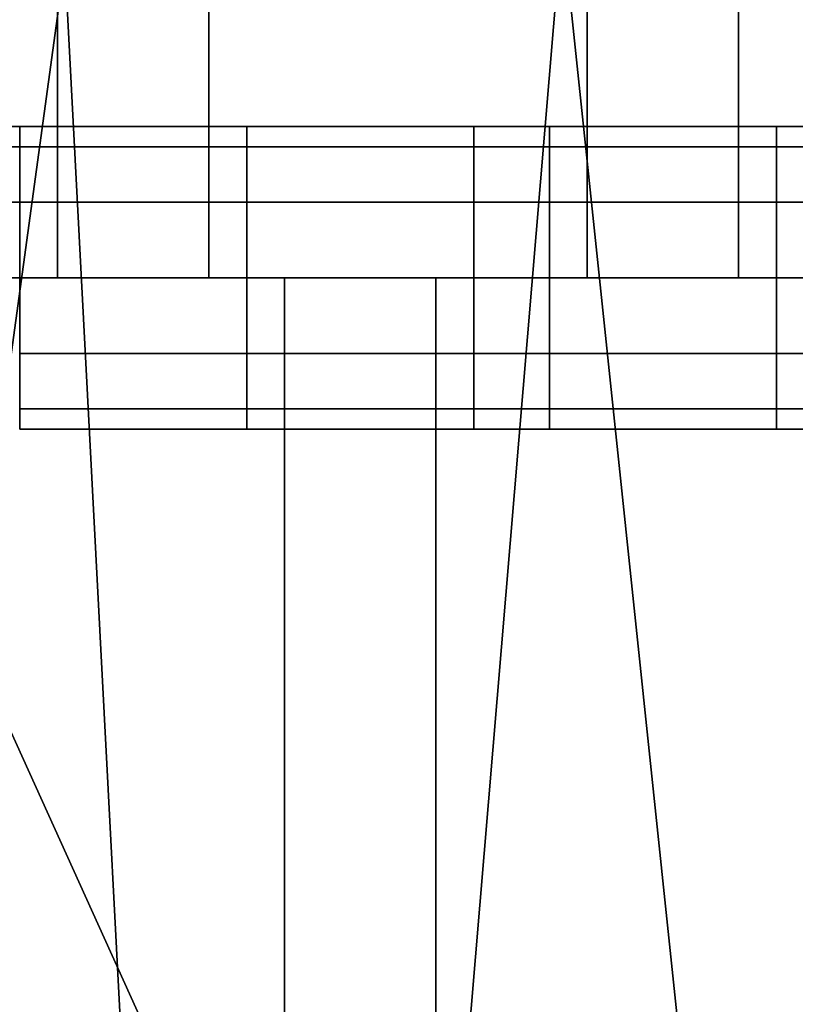
# Model space of a CAD drawing. Units: millimetres. Extents: x -25 to 450, y -251 to 285.
# Drawn here: x 216 to 221, y -70 to -63 of the extents above; entities that cross this region are included whole.
import ezdxf

# ---------------------------------------------------------------- set-up
doc = ezdxf.new("R2010")
doc.units = ezdxf.units.MM
doc.header["$LTSCALE"] = 2.07
for name, color, linetype in [('EN-FALLRAUM', 14, 'Continuous'), ('FALLSCHUTZPLATTEN', 14, 'Continuous'), ('SPRUNGMATTE', 104, 'Continuous'), ('TRAMPOLINRAHMEN', 253, 'Continuous')]:
    doc.layers.add(name, color=color, linetype=linetype)

msp = doc.modelspace()

# ---------------------------------------------------------------- linework, layer by layer
at = {"layer": 'EN-FALLRAUM', "linetype": 'Continuous'}
msp.add_circle((212.5, 0), 212.5, dxfattribs=at)
at = {"layer": 'SPRUNGMATTE', "color": 96, "linetype": 'Continuous'}
for points in [[(215.7526, -65, 34.1275), (215.7526, -55, 34.1275), (216.7526, -55, 34.1275), (216.7526, -65, 34.1275)], [(215.7526, -55, 32.1275), (215.7526, -65, 32.1275), (216.7526, -65, 32.1275), (216.7526, -55, 32.1275)], [(215.7526, -55, 32.1275), (215.7526, -55, 34.1275), (215.7526, -65, 34.1275), (215.7526, -65, 32.1275)], [(216.7526, -65, 32.1275), (216.7526, -65, 34.1275), (216.7526, -55, 34.1275), (216.7526, -55, 32.1275)], [(219.2526, -65, 34.1275), (219.2526, -55, 34.1275), (220.2526, -55, 34.1275), (220.2526, -65, 34.1275)], [(219.2526, -55, 32.1275), (219.2526, -65, 32.1275), (220.2526, -65, 32.1275), (220.2526, -55, 32.1275)], [(219.2526, -55, 32.1275), (219.2526, -55, 34.1275), (219.2526, -65, 34.1275), (219.2526, -65, 32.1275)], [(220.2526, -65, 32.1275), (220.2526, -65, 34.1275), (220.2526, -55, 34.1275), (220.2526, -55, 32.1275)], [(215.0026, -64.134, 33.6275), (215.0026, -64, 33.1275), (215.5026, -64, 33.1275), (215.5026, -64.134, 33.6275)], [(215.0026, -64, 33.1275), (215.0026, -64.134, 32.6275), (215.5026, -64.134, 32.6275), (215.5026, -64, 33.1275)], [(215.5026, -64.134, 33.6275), (215.5026, -64, 33.1275), (217.0026, -64, 33.1275), (217.0026, -64.134, 33.6275)], [(215.5026, -64, 33.1275), (215.5026, -64.134, 32.6275), (217.0026, -64.134, 32.6275), (217.0026, -64, 33.1275)], [(217.0026, -64.134, 33.6275), (217.0026, -64, 33.1275), (218.5026, -64, 33.1275), (218.5026, -64.134, 33.6275)], [(217.0026, -64, 33.1275), (217.0026, -64.134, 32.6275), (218.5026, -64.134, 32.6275), (218.5026, -64, 33.1275)], [(218.5026, -64.134, 33.6275), (218.5026, -64, 33.1275), (219.0026, -64, 33.1275), (219.0026, -64.134, 33.6275)], [(218.5026, -64, 33.1275), (218.5026, -64.134, 32.6275), (219.0026, -64.134, 32.6275), (219.0026, -64, 33.1275)], [(219.0026, -64.134, 33.6275), (219.0026, -64, 33.1275), (220.5026, -64, 33.1275), (220.5026, -64.134, 33.6275)], [(219.0026, -64, 33.1275), (219.0026, -64.134, 32.6275), (220.5026, -64.134, 32.6275), (220.5026, -64, 33.1275)], [(220.5026, -64.134, 33.6275), (220.5026, -64, 33.1275), (222.0026, -64, 33.1275), (222.0026, -64.134, 33.6275)], [(220.5026, -64, 33.1275), (220.5026, -64.134, 32.6275), (222.0026, -64.134, 32.6275), (222.0026, -64, 33.1275)], [(215.0026, -64.134, 32.6275), (215.0026, -64.5, 32.2615), (215.5026, -64.5, 32.2615), (215.5026, -64.134, 32.6275)], [(215.0026, -64.5, 33.9935), (215.0026, -64.134, 33.6275), (215.5026, -64.134, 33.6275), (215.5026, -64.5, 33.9935)], [(215.5026, -64.134, 32.6275), (215.5026, -64.5, 32.2615), (217.0026, -64.5, 32.2615), (217.0026, -64.134, 32.6275)], [(215.5026, -64.5, 33.9935), (215.5026, -64.134, 33.6275), (217.0026, -64.134, 33.6275), (217.0026, -64.5, 33.9935)], [(217.0026, -64.134, 32.6275), (217.0026, -64.5, 32.2615), (218.5026, -64.5, 32.2615), (218.5026, -64.134, 32.6275)], [(217.0026, -64.5, 33.9935), (217.0026, -64.134, 33.6275), (218.5026, -64.134, 33.6275), (218.5026, -64.5, 33.9935)], [(218.5026, -64.134, 32.6275), (218.5026, -64.5, 32.2615), (219.0026, -64.5, 32.2615), (219.0026, -64.134, 32.6275)], [(218.5026, -64.5, 33.9935), (218.5026, -64.134, 33.6275), (219.0026, -64.134, 33.6275), (219.0026, -64.5, 33.9935)], [(219.0026, -64.134, 32.6275), (219.0026, -64.5, 32.2615), (220.5026, -64.5, 32.2615), (220.5026, -64.134, 32.6275)], [(219.0026, -64.5, 33.9935), (219.0026, -64.134, 33.6275), (220.5026, -64.134, 33.6275), (220.5026, -64.5, 33.9935)], [(220.5026, -64.134, 32.6275), (220.5026, -64.5, 32.2615), (222.0026, -64.5, 32.2615), (222.0026, -64.134, 32.6275)], [(220.5026, -64.5, 33.9935), (220.5026, -64.134, 33.6275), (222.0026, -64.134, 33.6275), (222.0026, -64.5, 33.9935)], [(215.0026, -64.5, 32.2615), (215.0026, -65, 32.1275), (215.5026, -65, 32.1275), (215.5026, -64.5, 32.2615)], [(215.0026, -65, 34.1275), (215.0026, -64.5, 33.9935), (215.5026, -64.5, 33.9935), (215.5026, -65, 34.1275)], [(215.5026, -64.5, 32.2615), (215.5026, -65, 32.1275), (217.0026, -65, 32.1275), (217.0026, -64.5, 32.2615)], [(215.5026, -65, 34.1275), (215.5026, -64.5, 33.9935), (217.0026, -64.5, 33.9935), (217.0026, -65, 34.1275)], [(217.0026, -64.5, 32.2615), (217.0026, -65, 32.1275), (218.5026, -65, 32.1275), (218.5026, -64.5, 32.2615)], [(217.0026, -65, 34.1275), (217.0026, -64.5, 33.9935), (218.5026, -64.5, 33.9935), (218.5026, -65, 34.1275)], [(218.5026, -64.5, 32.2615), (218.5026, -65, 32.1275), (219.0026, -65, 32.1275), (219.0026, -64.5, 32.2615)], [(218.5026, -65, 34.1275), (218.5026, -64.5, 33.9935), (219.0026, -64.5, 33.9935), (219.0026, -65, 34.1275)], [(219.0026, -64.5, 32.2615), (219.0026, -65, 32.1275), (220.5026, -65, 32.1275), (220.5026, -64.5, 32.2615)], [(219.0026, -65, 34.1275), (219.0026, -64.5, 33.9935), (220.5026, -64.5, 33.9935), (220.5026, -65, 34.1275)], [(220.5026, -64.5, 32.2615), (220.5026, -65, 32.1275), (222.0026, -65, 32.1275), (222.0026, -64.5, 32.2615)], [(220.5026, -65, 34.1275), (220.5026, -64.5, 33.9935), (222.0026, -64.5, 33.9935), (222.0026, -65, 34.1275)], [(215.5026, -65, 32.1275), (215.5026, -65.5, 32.2615), (217.0026, -65.5, 32.2615), (217.0026, -65, 32.1275)], [(215.5026, -65.5, 33.9935), (215.5026, -65, 34.1275), (217.0026, -65, 34.1275), (217.0026, -65.5, 33.9935)], [(215.7526, -65, 32.1275), (215.7526, -65, 34.1275), (216.7526, -65, 34.1275), (216.7526, -65, 32.1275)], [(217.0026, -65, 32.1275), (217.0026, -65.5, 32.2615), (218.5026, -65.5, 32.2615), (218.5026, -65, 32.1275)], [(217.0026, -65.5, 33.9935), (217.0026, -65, 34.1275), (218.5026, -65, 34.1275), (218.5026, -65.5, 33.9935)], [(217.2526, -75, 34.1275), (217.2526, -65, 34.1275), (218.2526, -65, 34.1275), (218.2526, -75, 34.1275)], [(217.2526, -65, 34.1275), (217.2526, -65, 32.1275), (218.2526, -65, 32.1275), (218.2526, -65, 34.1275)], [(217.2526, -65, 32.1275), (217.2526, -75, 32.1275), (218.2526, -75, 32.1275), (218.2526, -65, 32.1275)], [(217.2526, -65, 32.1275), (217.2526, -65, 34.1275), (217.2526, -75, 34.1275), (217.2526, -75, 32.1275)], [(218.2526, -75, 32.1275), (218.2526, -75, 34.1275), (218.2526, -65, 34.1275), (218.2526, -65, 32.1275)], [(218.5026, -65, 32.1275), (218.5026, -65.5, 32.2615), (219.0026, -65.5, 32.2615), (219.0026, -65, 32.1275)], [(218.5026, -65.5, 33.9935), (218.5026, -65, 34.1275), (219.0026, -65, 34.1275), (219.0026, -65.5, 33.9935)], [(219.0026, -65, 32.1275), (219.0026, -65.5, 32.2615), (220.5026, -65.5, 32.2615), (220.5026, -65, 32.1275)], [(219.0026, -65.5, 33.9935), (219.0026, -65, 34.1275), (220.5026, -65, 34.1275), (220.5026, -65.5, 33.9935)], [(219.2526, -65, 32.1275), (219.2526, -65, 34.1275), (220.2526, -65, 34.1275), (220.2526, -65, 32.1275)], [(220.5026, -65, 32.1275), (220.5026, -65.5, 32.2615), (222.0026, -65.5, 32.2615), (222.0026, -65, 32.1275)], [(220.5026, -65.5, 33.9935), (220.5026, -65, 34.1275), (222.0026, -65, 34.1275), (222.0026, -65.5, 33.9935)], [(215.5026, -65.5, 32.2615), (215.5026, -65.866, 32.6275), (217.0026, -65.866, 32.6275), (217.0026, -65.5, 32.2615)], [(215.5026, -65.866, 33.6275), (215.5026, -65.5, 33.9935), (217.0026, -65.5, 33.9935), (217.0026, -65.866, 33.6275)], [(217.0026, -65.5, 32.2615), (217.0026, -65.866, 32.6275), (218.5026, -65.866, 32.6275), (218.5026, -65.5, 32.2615)], [(217.0026, -65.866, 33.6275), (217.0026, -65.5, 33.9935), (218.5026, -65.5, 33.9935), (218.5026, -65.866, 33.6275)], [(218.5026, -65.5, 32.2615), (218.5026, -65.866, 32.6275), (219.0026, -65.866, 32.6275), (219.0026, -65.5, 32.2615)], [(218.5026, -65.866, 33.6275), (218.5026, -65.5, 33.9935), (219.0026, -65.5, 33.9935), (219.0026, -65.866, 33.6275)], [(219.0026, -65.5, 32.2615), (219.0026, -65.866, 32.6275), (220.5026, -65.866, 32.6275), (220.5026, -65.5, 32.2615)], [(219.0026, -65.866, 33.6275), (219.0026, -65.5, 33.9935), (220.5026, -65.5, 33.9935), (220.5026, -65.866, 33.6275)], [(220.5026, -65.5, 32.2615), (220.5026, -65.866, 32.6275), (222.0026, -65.866, 32.6275), (222.0026, -65.5, 32.2615)], [(220.5026, -65.866, 33.6275), (220.5026, -65.5, 33.9935), (222.0026, -65.5, 33.9935), (222.0026, -65.866, 33.6275)], [(215.5026, -65.866, 32.6275), (215.5026, -66, 33.1275), (217.0026, -66, 33.1275), (217.0026, -65.866, 32.6275)], [(215.5026, -66, 33.1275), (215.5026, -65.866, 33.6275), (217.0026, -65.866, 33.6275), (217.0026, -66, 33.1275)], [(217.0026, -65.866, 32.6275), (217.0026, -66, 33.1275), (218.5026, -66, 33.1275), (218.5026, -65.866, 32.6275)], [(217.0026, -66, 33.1275), (217.0026, -65.866, 33.6275), (218.5026, -65.866, 33.6275), (218.5026, -66, 33.1275)], [(218.5026, -65.866, 32.6275), (218.5026, -66, 33.1275), (219.0026, -66, 33.1275), (219.0026, -65.866, 32.6275)], [(218.5026, -66, 33.1275), (218.5026, -65.866, 33.6275), (219.0026, -65.866, 33.6275), (219.0026, -66, 33.1275)], [(219.0026, -65.866, 32.6275), (219.0026, -66, 33.1275), (220.5026, -66, 33.1275), (220.5026, -65.866, 32.6275)], [(219.0026, -66, 33.1275), (219.0026, -65.866, 33.6275), (220.5026, -65.866, 33.6275), (220.5026, -66, 33.1275)], [(220.5026, -65.866, 32.6275), (220.5026, -66, 33.1275), (222.0026, -66, 33.1275), (222.0026, -65.866, 32.6275)], [(220.5026, -66, 33.1275), (220.5026, -65.866, 33.6275), (222.0026, -65.866, 33.6275), (222.0026, -66, 33.1275)]]:
    msp.add_3dface(points, dxfattribs=at)
for points, invisible_edges in [([(215.5026, -64.134, 33.6275), (215.5026, -64.134, 32.6275), (215.5026, -64, 33.1275)], 1), ([(215.5026, -64.134, 32.6275), (215.5026, -64.134, 33.6275), (215.5026, -64, 33.1275)], 1), ([(217.0026, -64.134, 33.6275), (217.0026, -64.134, 32.6275), (217.0026, -64, 33.1275)], 1), ([(217.0026, -64.134, 32.6275), (217.0026, -64.134, 33.6275), (217.0026, -64, 33.1275)], 1), ([(218.5026, -64.134, 32.6275), (218.5026, -64.134, 33.6275), (218.5026, -64, 33.1275)], 1), ([(218.5026, -64.134, 33.6275), (218.5026, -64.134, 32.6275), (218.5026, -64, 33.1275)], 1), ([(219.0026, -64.134, 32.6275), (219.0026, -64.134, 33.6275), (219.0026, -64, 33.1275)], 1), ([(219.0026, -64.134, 33.6275), (219.0026, -64.134, 32.6275), (219.0026, -64, 33.1275)], 1), ([(220.5026, -64.134, 33.6275), (220.5026, -64.134, 32.6275), (220.5026, -64, 33.1275)], 1), ([(220.5026, -64.134, 32.6275), (220.5026, -64.134, 33.6275), (220.5026, -64, 33.1275)], 1), ([(215.5026, -64.5, 33.9935), (215.5026, -64.5, 32.2615), (215.5026, -64.134, 32.6275)], 13), ([(215.5026, -64.5, 33.9935), (215.5026, -64.134, 32.6275), (215.5026, -64.134, 33.6275)], 3), ([(215.5026, -64.5, 32.2615), (215.5026, -64.5, 33.9935), (215.5026, -64.134, 33.6275)], 13), ([(215.5026, -64.5, 32.2615), (215.5026, -64.134, 33.6275), (215.5026, -64.134, 32.6275)], 3), ([(217.0026, -64.5, 33.9935), (217.0026, -64.5, 32.2615), (217.0026, -64.134, 33.6275)], 3), ([(217.0026, -64.134, 33.6275), (217.0026, -64.5, 32.2615), (217.0026, -64.134, 32.6275)], 13), ([(217.0026, -64.5, 32.2615), (217.0026, -64.5, 33.9935), (217.0026, -64.134, 33.6275)], 13), ([(217.0026, -64.5, 32.2615), (217.0026, -64.134, 33.6275), (217.0026, -64.134, 32.6275)], 3), ([(218.5026, -64.5, 32.2615), (218.5026, -64.5, 33.9935), (218.5026, -64.134, 33.6275)], 13), ([(218.5026, -64.5, 32.2615), (218.5026, -64.134, 33.6275), (218.5026, -64.134, 32.6275)], 3), ([(218.5026, -64.5, 33.9935), (218.5026, -64.5, 32.2615), (218.5026, -64.134, 32.6275)], 13), ([(218.5026, -64.5, 33.9935), (218.5026, -64.134, 32.6275), (218.5026, -64.134, 33.6275)], 3), ([(219.0026, -64.5, 32.2615), (219.0026, -64.5, 33.9935), (219.0026, -64.134, 33.6275)], 13), ([(219.0026, -64.5, 32.2615), (219.0026, -64.134, 33.6275), (219.0026, -64.134, 32.6275)], 3), ([(219.0026, -64.5, 33.9935), (219.0026, -64.5, 32.2615), (219.0026, -64.134, 33.6275)], 3), ([(219.0026, -64.134, 33.6275), (219.0026, -64.5, 32.2615), (219.0026, -64.134, 32.6275)], 13), ([(220.5026, -64.5, 33.9935), (220.5026, -64.5, 32.2615), (220.5026, -64.134, 32.6275)], 13), ([(220.5026, -64.5, 33.9935), (220.5026, -64.134, 32.6275), (220.5026, -64.134, 33.6275)], 3), ([(220.5026, -64.5, 32.2615), (220.5026, -64.5, 33.9935), (220.5026, -64.134, 33.6275)], 13), ([(220.5026, -64.5, 32.2615), (220.5026, -64.134, 33.6275), (220.5026, -64.134, 32.6275)], 3), ([(215.5026, -65, 34.1275), (215.5026, -65, 32.1275), (215.5026, -64.5, 33.9935)], 3), ([(215.5026, -64.5, 33.9935), (215.5026, -65, 32.1275), (215.5026, -64.5, 32.2615)], 13), ([(215.5026, -65, 32.1275), (215.5026, -65, 34.1275), (215.5026, -64.5, 33.9935)], 13), ([(215.5026, -65, 32.1275), (215.5026, -64.5, 33.9935), (215.5026, -64.5, 32.2615)], 3), ([(217.0026, -65, 34.1275), (217.0026, -65, 32.1275), (217.0026, -64.5, 32.2615)], 13), ([(217.0026, -65, 34.1275), (217.0026, -64.5, 32.2615), (217.0026, -64.5, 33.9935)], 3), ([(217.0026, -65, 32.1275), (217.0026, -65, 34.1275), (217.0026, -64.5, 33.9935)], 13), ([(217.0026, -65, 32.1275), (217.0026, -64.5, 33.9935), (217.0026, -64.5, 32.2615)], 3), ([(218.5026, -65, 32.1275), (218.5026, -65, 34.1275), (218.5026, -64.5, 33.9935)], 13), ([(218.5026, -65, 32.1275), (218.5026, -64.5, 33.9935), (218.5026, -64.5, 32.2615)], 3), ([(218.5026, -65, 34.1275), (218.5026, -65, 32.1275), (218.5026, -64.5, 33.9935)], 3), ([(218.5026, -64.5, 33.9935), (218.5026, -65, 32.1275), (218.5026, -64.5, 32.2615)], 13), ([(219.0026, -65, 32.1275), (219.0026, -65, 34.1275), (219.0026, -64.5, 33.9935)], 13), ([(219.0026, -65, 32.1275), (219.0026, -64.5, 33.9935), (219.0026, -64.5, 32.2615)], 3), ([(219.0026, -65, 34.1275), (219.0026, -65, 32.1275), (219.0026, -64.5, 33.9935)], 3), ([(219.0026, -64.5, 33.9935), (219.0026, -65, 32.1275), (219.0026, -64.5, 32.2615)], 13), ([(220.5026, -65, 34.1275), (220.5026, -65, 32.1275), (220.5026, -64.5, 33.9935)], 3), ([(220.5026, -64.5, 33.9935), (220.5026, -65, 32.1275), (220.5026, -64.5, 32.2615)], 13), ([(220.5026, -65, 32.1275), (220.5026, -65, 34.1275), (220.5026, -64.5, 33.9935)], 13), ([(220.5026, -65, 32.1275), (220.5026, -64.5, 33.9935), (220.5026, -64.5, 32.2615)], 3), ([(215.5026, -65.5, 32.2615), (215.5026, -65.5, 33.9935), (215.5026, -65, 32.1275)], 3), ([(215.5026, -65, 32.1275), (215.5026, -65.5, 33.9935), (215.5026, -65, 34.1275)], 13), ([(217.0026, -65.5, 33.9935), (217.0026, -65.5, 32.2615), (217.0026, -65, 34.1275)], 3), ([(217.0026, -65, 34.1275), (217.0026, -65.5, 32.2615), (217.0026, -65, 32.1275)], 13), ([(217.0026, -65.5, 32.2615), (217.0026, -65.5, 33.9935), (217.0026, -65, 32.1275)], 3), ([(217.0026, -65, 32.1275), (217.0026, -65.5, 33.9935), (217.0026, -65, 34.1275)], 13), ([(218.5026, -65.5, 32.2615), (218.5026, -65.5, 33.9935), (218.5026, -65, 32.1275)], 3), ([(218.5026, -65, 32.1275), (218.5026, -65.5, 33.9935), (218.5026, -65, 34.1275)], 13), ([(218.5026, -65.5, 33.9935), (218.5026, -65.5, 32.2615), (218.5026, -65, 32.1275)], 13), ([(218.5026, -65.5, 33.9935), (218.5026, -65, 32.1275), (218.5026, -65, 34.1275)], 3), ([(219.0026, -65.5, 32.2615), (219.0026, -65.5, 33.9935), (219.0026, -65, 32.1275)], 3), ([(219.0026, -65, 32.1275), (219.0026, -65.5, 33.9935), (219.0026, -65, 34.1275)], 13), ([(219.0026, -65.5, 33.9935), (219.0026, -65.5, 32.2615), (219.0026, -65, 32.1275)], 13), ([(219.0026, -65.5, 33.9935), (219.0026, -65, 32.1275), (219.0026, -65, 34.1275)], 3), ([(220.5026, -65.5, 33.9935), (220.5026, -65.5, 32.2615), (220.5026, -65, 32.1275)], 13), ([(220.5026, -65.5, 33.9935), (220.5026, -65, 32.1275), (220.5026, -65, 34.1275)], 3), ([(220.5026, -65.5, 32.2615), (220.5026, -65.5, 33.9935), (220.5026, -65, 34.1275)], 13), ([(220.5026, -65.5, 32.2615), (220.5026, -65, 34.1275), (220.5026, -65, 32.1275)], 3), ([(215.5026, -65.866, 32.6275), (215.5026, -65.866, 33.6275), (215.5026, -65.5, 33.9935)], 13), ([(215.5026, -65.866, 32.6275), (215.5026, -65.5, 33.9935), (215.5026, -65.5, 32.2615)], 3), ([(217.0026, -65.866, 33.6275), (217.0026, -65.866, 32.6275), (217.0026, -65.5, 32.2615)], 13), ([(217.0026, -65.866, 33.6275), (217.0026, -65.5, 32.2615), (217.0026, -65.5, 33.9935)], 3), ([(217.0026, -65.866, 32.6275), (217.0026, -65.866, 33.6275), (217.0026, -65.5, 33.9935)], 13), ([(217.0026, -65.866, 32.6275), (217.0026, -65.5, 33.9935), (217.0026, -65.5, 32.2615)], 3), ([(218.5026, -65.866, 32.6275), (218.5026, -65.866, 33.6275), (218.5026, -65.5, 33.9935)], 13), ([(218.5026, -65.866, 32.6275), (218.5026, -65.5, 33.9935), (218.5026, -65.5, 32.2615)], 3), ([(218.5026, -65.866, 33.6275), (218.5026, -65.866, 32.6275), (218.5026, -65.5, 33.9935)], 3), ([(218.5026, -65.5, 33.9935), (218.5026, -65.866, 32.6275), (218.5026, -65.5, 32.2615)], 13), ([(219.0026, -65.866, 32.6275), (219.0026, -65.866, 33.6275), (219.0026, -65.5, 33.9935)], 13), ([(219.0026, -65.866, 32.6275), (219.0026, -65.5, 33.9935), (219.0026, -65.5, 32.2615)], 3), ([(219.0026, -65.866, 33.6275), (219.0026, -65.866, 32.6275), (219.0026, -65.5, 33.9935)], 3), ([(219.0026, -65.5, 33.9935), (219.0026, -65.866, 32.6275), (219.0026, -65.5, 32.2615)], 13), ([(220.5026, -65.866, 33.6275), (220.5026, -65.866, 32.6275), (220.5026, -65.5, 32.2615)], 13), ([(220.5026, -65.866, 33.6275), (220.5026, -65.5, 32.2615), (220.5026, -65.5, 33.9935)], 3), ([(220.5026, -65.866, 32.6275), (220.5026, -65.866, 33.6275), (220.5026, -65.5, 33.9935)], 13), ([(220.5026, -65.866, 32.6275), (220.5026, -65.5, 33.9935), (220.5026, -65.5, 32.2615)], 3), ([(215.5026, -65.866, 33.6275), (215.5026, -65.866, 32.6275), (215.5026, -66, 33.1275)], 1), ([(217.0026, -65.866, 32.6275), (217.0026, -65.866, 33.6275), (217.0026, -66, 33.1275)], 1), ([(217.0026, -65.866, 33.6275), (217.0026, -65.866, 32.6275), (217.0026, -66, 33.1275)], 1), ([(218.5026, -65.866, 33.6275), (218.5026, -65.866, 32.6275), (218.5026, -66, 33.1275)], 1), ([(218.5026, -65.866, 32.6275), (218.5026, -65.866, 33.6275), (218.5026, -66, 33.1275)], 1), ([(219.0026, -65.866, 33.6275), (219.0026, -65.866, 32.6275), (219.0026, -66, 33.1275)], 1), ([(219.0026, -65.866, 32.6275), (219.0026, -65.866, 33.6275), (219.0026, -66, 33.1275)], 1), ([(220.5026, -65.866, 32.6275), (220.5026, -65.866, 33.6275), (220.5026, -66, 33.1275)], 1), ([(220.5026, -65.866, 33.6275), (220.5026, -65.866, 32.6275), (220.5026, -66, 33.1275)], 1)]:
    msp.add_3dface(points, dxfattribs=dict(at, invisible_edges=invisible_edges))

# ---------------------------------------------------------------- meshes
at = {"layer": 'FALLSCHUTZPLATTEN', "color": 14, "linetype": 'Continuous'}
mesh = msp.add_polyface(dxfattribs=at)
corners = [(181.7526, -53.2606, 36.6275), (179.0178, -80.8395, 36.6275), (168.7526, -75.7772, 36.6275), (189.8559, -84.5185, 36.6275), (188.9676, -56.8186, 36.6275), (196.5852, -59.4044, 36.6275), (201.0815, -86.7514, 36.6275), (204.4752, -60.9739, 36.6275), (212.5026, -87.5, 36.6275), (212.5026, -61.5, 36.6275), (223.9236, -86.7514, 36.6275), (220.53, -60.9739, 36.6275), (228.42, -59.4044, 36.6275), (235.1493, -84.5185, 36.6275), (236.0376, -56.8186, 36.6275), (245.9874, -80.8395, 36.6275), (243.2526, -53.2606, 36.6275), (256.2526, -75.7772, 36.6275)]
mesh.append_faces([[corners[k] for k in face] for face in [(0, 1, 2), (15, 16, 17)]], dxfattribs={"vtx0": -1, "color": 14})
mesh.append_faces([[corners[k] for k in face] for face in [(1, 0, 3), (3, 5, 6), (6, 7, 8), (8, 9, 10), (10, 12, 13), (13, 14, 15)]], dxfattribs={"vtx0": -1, "vtx1": -1, "color": 14})
mesh.append_faces([[corners[k] for k in face] for face in [(3, 0, 4), (3, 4, 5), (6, 5, 7), (8, 7, 9), (10, 9, 11), (10, 11, 12), (13, 12, 14), (15, 14, 16)]], dxfattribs={"vtx0": -1, "vtx2": -1, "color": 14})
mesh = msp.add_polyface(dxfattribs=at)
corners = [(179.0178, -80.8395, 41.6275), (182.0222, -53.3935, 41.6275), (169.0222, -75.9102, 41.6275), (189.8559, -84.5185, 41.6275), (188.9676, -56.8186, 41.6275), (196.5852, -59.4044, 41.6275), (201.0815, -86.7514, 41.6275), (204.4752, -60.9739, 41.6275), (212.5026, -87.5, 41.6275), (212.5026, -61.5, 41.6275), (223.9236, -86.7514, 41.6275), (220.53, -60.9739, 41.6275), (228.42, -59.4044, 41.6275), (235.1493, -84.5185, 41.6275), (236.0376, -56.8186, 41.6275), (245.9874, -80.8395, 41.6275), (242.983, -53.3935, 41.6275), (255.983, -75.9102, 41.6275)]
mesh.append_faces([[corners[k] for k in face] for face in [(0, 1, 2), (16, 15, 17)]], dxfattribs={"vtx0": -1, "color": 14})
mesh.append_faces([[corners[k] for k in face] for face in [(1, 3, 4), (4, 3, 5), (5, 6, 7), (7, 8, 9), (9, 10, 11), (11, 10, 12), (12, 13, 14), (14, 15, 16)]], dxfattribs={"vtx0": -1, "vtx1": -1, "color": 14})
mesh.append_faces([[corners[k] for k in face] for face in [(1, 0, 3), (5, 3, 6), (7, 6, 8), (9, 8, 10), (12, 10, 13), (14, 13, 15)]], dxfattribs={"vtx0": -1, "vtx2": -1, "color": 14})
at = {"layer": 'TRAMPOLINRAHMEN', "color": 252, "linetype": 'Continuous'}
mesh = msp.add_polyface(dxfattribs=at)
corners = [(125.6218, 4.5532, 36.3275), (125.6218, -4.5532, 36.3275), (125.5026, 0, 36.3275), (125.9792, 9.094, 36.3275), (125.9792, -9.094, 36.3275), (126.5737, 13.6098, 36.3275), (126.5737, -13.6098, 36.3275), (127.4037, 18.0883, 36.3275), (127.4037, -18.0883, 36.3275), (128.467, 22.5173, 36.3275), (128.467, -22.5173, 36.3275), (129.7607, 26.8845, 36.3275), (129.7607, -26.8845, 36.3275), (131.2811, 31.178, 36.3275), (131.2811, -31.178, 36.3275), (133.0241, 35.3861, 36.3275), (133.0241, -35.3861, 36.3275), (134.985, 39.4972, 36.3275), (134.985, -39.4972, 36.3275), (137.1584, 43.5, 36.3275), (137.1584, -43.5, 36.3275), (139.5383, 47.3836, 36.3275), (139.5383, -47.3836, 36.3275), (142.1181, 51.1373, 36.3275), (142.1181, -51.1373, 36.3275), (144.8909, 54.7509, 36.3275), (144.8909, -54.7509, 36.3275), (147.849, 58.2144, 36.3275), (147.849, -58.2144, 36.3275), (150.9843, 61.5183, 36.3275), (149.5026, 0, 36.3275), (149.5889, 3.2972, 36.3275), (149.8477, 6.5853, 36.3275), (150.2782, 9.8554, 36.3275), (150.8793, 13.0984, 36.3275), (151.6493, 16.3056, 36.3275), (154.2882, 64.6536, 36.3275), (152.586, 19.4681, 36.3275), (153.687, 22.5772, 36.3275), (154.9492, 25.6244, 36.3275), (157.7517, 67.6117, 36.3275), (156.3692, 28.6014, 36.3275), (157.943, 31.5, 36.3275), (161.3653, 70.3845, 36.3275), (159.6663, 34.3123, 36.3275), (161.5345, 37.0305, 36.3275), (165.119, 72.9643, 36.3275), (163.5424, 39.6472, 36.3275), (165.6845, 42.1552, 36.3275), (169.0026, 75.3442, 36.3275), (167.9549, 44.5477, 36.3275), (170.3474, 46.8181, 36.3275), (173.0054, 77.5176, 36.3275), (172.8554, 48.9602, 36.3275), (175.4721, 50.9681, 36.3275), (177.1165, 79.4785, 36.3275), (178.1903, 52.8362, 36.3275), (181.3246, 81.2215, 36.3275), (181.0026, 54.5596, 36.3275), (183.9012, 56.1334, 36.3275), (185.6181, 82.7419, 36.3275), (186.8782, 57.5534, 36.3275), (189.9853, 84.0355, 36.3275), (189.9254, 58.8156, 36.3275), (193.0345, 59.9166, 36.3275), (194.4143, 85.0988, 36.3275), (196.197, 60.8533, 36.3275), (198.8928, 85.9289, 36.3275), (199.4042, 61.6233, 36.3275), (203.4086, 86.5234, 36.3275), (202.6472, 62.2244, 36.3275), (205.9173, 62.6549, 36.3275), (207.9494, 86.8808, 36.3275), (209.2054, 62.9137, 36.3275), (212.5026, 87, 36.3275), (212.5026, 63, 36.3275), (215.7998, 62.9137, 36.3275), (217.0558, 86.8808, 36.3275), (219.0879, 62.6549, 36.3275), (221.5966, 86.5234, 36.3275), (222.358, 62.2244, 36.3275), (226.1124, 85.9289, 36.3275), (225.601, 61.6233, 36.3275), (228.8082, 60.8533, 36.3275), (230.5909, 85.0988, 36.3275), (231.9707, 59.9166, 36.3275), (235.0198, 84.0355, 36.3275), (235.0798, 58.8156, 36.3275), (239.3871, 82.7419, 36.3275), (238.127, 57.5534, 36.3275), (241.104, 56.1334, 36.3275), (243.6806, 81.2215, 36.3275), (244.0026, 54.5596, 36.3275), (247.8887, 79.4785, 36.3275), (246.8149, 52.8362, 36.3275), (249.5331, 50.9681, 36.3275), (251.9998, 77.5176, 36.3275), (252.1498, 48.9602, 36.3275), (256.0026, 75.3442, 36.3275), (254.6578, 46.8181, 36.3275), (257.0503, 44.5477, 36.3275), (259.8862, 72.9643, 36.3275), (259.3207, 42.1552, 36.3275), (261.4628, 39.6472, 36.3275), (263.6399, 70.3845, 36.3275), (263.4707, 37.0305, 36.3275), (265.3388, 34.3123, 36.3275), (267.2535, 67.6117, 36.3275), (267.0622, 31.5, 36.3275), (268.636, 28.6014, 36.3275), (270.717, 64.6536, 36.3275), (270.056, 25.6244, 36.3275), (271.3182, 22.5772, 36.3275), (274.0209, 61.5183, 36.3275), (272.4192, 19.4681, 36.3275), (273.3559, 16.3056, 36.3275), (274.1259, 13.0984, 36.3275), (277.1562, 58.2144, 36.3275), (274.727, 9.8554, 36.3275), (275.1575, 6.5853, 36.3275), (275.4163, 3.2972, 36.3275), (275.5026, 0, 36.3275), (277.1562, -58.2144, 36.3275), (280.1143, -54.7509, 36.3275), (280.1143, 54.7509, 36.3275), (282.8871, -51.1373, 36.3275), (282.8871, 51.1373, 36.3275), (285.4669, -47.3836, 36.3275), (285.4669, 47.3836, 36.3275), (287.8468, -43.5, 36.3275), (287.8468, 43.5, 36.3275), (290.0202, -39.4972, 36.3275), (290.0202, 39.4972, 36.3275), (291.981, -35.3861, 36.3275), (291.981, 35.3861, 36.3275), (293.7241, -31.178, 36.3275), (293.7241, 31.178, 36.3275), (295.2445, -26.8845, 36.3275), (295.2445, 26.8845, 36.3275), (296.5381, -22.5173, 36.3275), (296.5381, 22.5173, 36.3275), (297.6014, -18.0883, 36.3275), (297.6014, 18.0883, 36.3275), (298.4315, -13.6098, 36.3275), (298.4315, 13.6098, 36.3275), (299.026, -9.094, 36.3275), (299.026, 9.094, 36.3275), (299.3834, -4.5532, 36.3275), (299.3834, 4.5532, 36.3275), (299.5026, 0, 36.3275), (150.9843, -61.5183, 36.3275), (149.5889, -3.2972, 36.3275), (149.8477, -6.5853, 36.3275), (150.2782, -9.8554, 36.3275), (150.8793, -13.0984, 36.3275), (151.6493, -16.3056, 36.3275), (154.2882, -64.6536, 36.3275), (152.586, -19.4681, 36.3275), (153.687, -22.5772, 36.3275), (154.9492, -25.6244, 36.3275), (157.7517, -67.6117, 36.3275), (156.3692, -28.6014, 36.3275), (157.943, -31.5, 36.3275), (161.3653, -70.3845, 36.3275), (159.6663, -34.3123, 36.3275), (161.5345, -37.0305, 36.3275), (165.119, -72.9643, 36.3275), (163.5424, -39.6472, 36.3275), (165.6845, -42.1552, 36.3275), (169.0026, -75.3442, 36.3275), (167.9549, -44.5477, 36.3275), (170.3474, -46.8181, 36.3275), (173.0054, -77.5176, 36.3275), (172.8554, -48.9602, 36.3275), (175.4721, -50.9681, 36.3275), (177.1165, -79.4785, 36.3275), (178.1903, -52.8362, 36.3275), (181.3246, -81.2215, 36.3275), (181.0026, -54.5596, 36.3275), (183.9012, -56.1334, 36.3275), (185.6181, -82.7419, 36.3275), (186.8782, -57.5534, 36.3275), (189.9853, -84.0355, 36.3275), (189.9254, -58.8156, 36.3275), (193.0345, -59.9166, 36.3275), (194.4143, -85.0988, 36.3275), (196.197, -60.8533, 36.3275), (198.8928, -85.9289, 36.3275), (199.4042, -61.6233, 36.3275), (203.4086, -86.5234, 36.3275), (202.6472, -62.2244, 36.3275), (205.9173, -62.6549, 36.3275), (207.9494, -86.8808, 36.3275), (209.2054, -62.9137, 36.3275), (212.5026, -87, 36.3275), (212.5026, -63, 36.3275), (215.7998, -62.9137, 36.3275), (217.0558, -86.8808, 36.3275), (219.0879, -62.6549, 36.3275), (221.5966, -86.5234, 36.3275), (222.358, -62.2244, 36.3275), (226.1124, -85.9289, 36.3275), (225.601, -61.6233, 36.3275), (228.8082, -60.8533, 36.3275), (230.5909, -85.0988, 36.3275), (231.9707, -59.9166, 36.3275), (235.0198, -84.0355, 36.3275), (235.0798, -58.8156, 36.3275), (239.3871, -82.7419, 36.3275), (238.127, -57.5534, 36.3275), (241.104, -56.1334, 36.3275), (243.6806, -81.2215, 36.3275), (244.0026, -54.5596, 36.3275), (247.8887, -79.4785, 36.3275), (246.8149, -52.8362, 36.3275), (249.5331, -50.9681, 36.3275), (251.9998, -77.5176, 36.3275), (252.1498, -48.9602, 36.3275), (256.0026, -75.3442, 36.3275), (254.6578, -46.8181, 36.3275), (257.0503, -44.5477, 36.3275), (259.8862, -72.9643, 36.3275), (259.3207, -42.1552, 36.3275), (261.4628, -39.6472, 36.3275), (263.6399, -70.3845, 36.3275), (263.4707, -37.0305, 36.3275), (265.3388, -34.3123, 36.3275), (267.2535, -67.6117, 36.3275), (267.0622, -31.5, 36.3275), (268.636, -28.6014, 36.3275), (270.717, -64.6536, 36.3275), (270.056, -25.6244, 36.3275), (271.3182, -22.5772, 36.3275), (274.0209, -61.5183, 36.3275), (272.4192, -19.4681, 36.3275), (273.3559, -16.3056, 36.3275), (274.1259, -13.0984, 36.3275), (274.727, -9.8554, 36.3275), (275.1575, -6.5853, 36.3275), (275.4163, -3.2972, 36.3275)]
mesh.append_faces([[corners[k] for k in face] for face in [(0, 1, 2), (147, 148, 149)]], dxfattribs={"vtx0": -1, "color": 252})
mesh.append_faces([[corners[k] for k in face] for face in [(1, 3, 4), (4, 5, 6), (6, 7, 8), (8, 9, 10), (10, 11, 12), (12, 13, 14), (14, 15, 16), (16, 17, 18), (18, 19, 20), (20, 21, 22), (22, 23, 24), (24, 25, 26), (26, 27, 28), (30, 29, 31), (31, 29, 32), (32, 29, 33), (33, 29, 34), (34, 29, 35), (35, 36, 37), (37, 36, 38), (38, 36, 39), (39, 40, 41), (41, 40, 42), (42, 43, 44), (44, 43, 45), (45, 46, 47), (47, 46, 48), (48, 49, 50), (50, 49, 51), (51, 52, 53), (53, 52, 54), (54, 55, 56), (56, 57, 58), (58, 57, 59), (59, 60, 61), (61, 62, 63), (63, 62, 64), (64, 65, 66), (66, 67, 68), (68, 69, 70), (70, 69, 71), (71, 72, 73), (73, 74, 75), (75, 74, 76), (76, 77, 78), (78, 79, 80), (80, 81, 82), (82, 81, 83), (83, 84, 85), (85, 86, 87), (87, 88, 89), (89, 88, 90), (90, 91, 92), (92, 93, 94), (94, 93, 95), (95, 96, 97), (97, 98, 99), (99, 98, 100), (100, 101, 102), (102, 101, 103), (103, 104, 105), (105, 104, 106), (106, 107, 108), (108, 107, 109), (109, 110, 111), (111, 110, 112), (112, 113, 114), (114, 113, 115), (115, 113, 116), (116, 117, 118), (118, 117, 119), (119, 117, 120), (120, 117, 121), (122, 117, 123), (123, 124, 125), (125, 126, 127), (127, 128, 129), (129, 130, 131), (131, 132, 133), (133, 134, 135), (135, 136, 137), (137, 138, 139), (139, 140, 141), (141, 142, 143), (143, 144, 145), (145, 146, 147), (150, 155, 156), (156, 159, 160), (160, 162, 163), (163, 165, 166), (166, 168, 169), (169, 171, 172), (172, 174, 175), (175, 176, 177), (177, 179, 180), (180, 181, 182), (182, 184, 185), (185, 186, 187), (187, 188, 189), (189, 191, 192), (192, 193, 194), (194, 196, 197), (197, 198, 199), (199, 200, 201), (201, 203, 204), (204, 205, 206), (206, 207, 208), (208, 210, 211), (211, 212, 213), (213, 215, 216), (216, 217, 218), (218, 220, 221), (221, 223, 224), (224, 226, 227), (227, 229, 230), (230, 232, 233), (233, 236, 122)]], dxfattribs={"vtx0": -1, "vtx1": -1, "color": 252})
mesh.append_faces([[corners[k] for k in face] for face in [(28, 29, 30), (121, 117, 122)]], dxfattribs={"vtx0": -1, "vtx1": -1, "vtx2": -1, "color": 252})
mesh.append_faces([[corners[k] for k in face] for face in [(1, 0, 3), (4, 3, 5), (6, 5, 7), (8, 7, 9), (10, 9, 11), (12, 11, 13), (14, 13, 15), (16, 15, 17), (18, 17, 19), (20, 19, 21), (22, 21, 23), (24, 23, 25), (26, 25, 27), (28, 27, 29), (35, 29, 36), (39, 36, 40), (42, 40, 43), (45, 43, 46), (48, 46, 49), (51, 49, 52), (54, 52, 55), (56, 55, 57), (59, 57, 60), (61, 60, 62), (64, 62, 65), (66, 65, 67), (68, 67, 69), (71, 69, 72), (73, 72, 74), (76, 74, 77), (78, 77, 79), (80, 79, 81), (83, 81, 84), (85, 84, 86), (87, 86, 88), (90, 88, 91), (92, 91, 93), (95, 93, 96), (97, 96, 98), (100, 98, 101), (103, 101, 104), (106, 104, 107), (109, 107, 110), (112, 110, 113), (116, 113, 117), (123, 117, 124), (125, 124, 126), (127, 126, 128), (129, 128, 130), (131, 130, 132), (133, 132, 134), (135, 134, 136), (137, 136, 138), (139, 138, 140), (141, 140, 142), (143, 142, 144), (145, 144, 146), (147, 146, 148), (30, 150, 28), (150, 30, 151), (150, 151, 152), (150, 152, 153), (150, 153, 154), (150, 154, 155), (156, 155, 157), (156, 157, 158), (156, 158, 159), (160, 159, 161), (160, 161, 162), (163, 162, 164), (163, 164, 165), (166, 165, 167), (166, 167, 168), (169, 168, 170), (169, 170, 171), (172, 171, 173), (172, 173, 174), (175, 174, 176), (177, 176, 178), (177, 178, 179), (180, 179, 181), (182, 181, 183), (182, 183, 184), (185, 184, 186), (187, 186, 188), (189, 188, 190), (189, 190, 191), (192, 191, 193), (194, 193, 195), (194, 195, 196), (197, 196, 198), (199, 198, 200), (201, 200, 202), (201, 202, 203), (204, 203, 205), (206, 205, 207), (208, 207, 209), (208, 209, 210), (211, 210, 212), (213, 212, 214), (213, 214, 215), (216, 215, 217), (218, 217, 219), (218, 219, 220), (221, 220, 222), (221, 222, 223), (224, 223, 225), (224, 225, 226), (227, 226, 228), (227, 228, 229), (230, 229, 231), (230, 231, 232), (233, 232, 234), (233, 234, 235), (233, 235, 236), (122, 236, 237), (122, 237, 238), (122, 238, 239), (122, 239, 121)]], dxfattribs={"vtx0": -1, "vtx2": -1, "color": 252})
mesh = msp.add_polyface(dxfattribs=at)
corners = [(125.6218, -4.5532, 36.6275), (125.6218, 4.5532, 36.6275), (125.5026, 0, 36.6275), (125.9792, -9.094, 36.6275), (125.9792, 9.094, 36.6275), (126.5737, -13.6098, 36.6275), (126.5737, 13.6098, 36.6275), (127.4037, -18.0883, 36.6275), (127.4037, 18.0883, 36.6275), (128.467, 22.5173, 36.6275), (128.467, -22.5173, 36.6275), (129.7607, -26.8845, 36.6275), (129.7607, 26.8845, 36.6275), (131.2811, -31.178, 36.6275), (131.2811, 31.178, 36.6275), (133.0241, -35.3861, 36.6275), (133.0241, 35.3861, 36.6275), (134.985, 39.4972, 36.6275), (134.985, -39.4972, 36.6275), (137.1584, 43.5, 36.6275), (137.1584, -43.5, 36.6275), (139.5383, -47.3836, 36.6275), (139.5383, 47.3836, 36.6275), (142.1181, 51.1373, 36.6275), (142.1181, -51.1373, 36.6275), (144.8909, -54.7509, 36.6275), (144.8909, 54.7509, 36.6275), (147.849, -58.2144, 36.6275), (147.849, 58.2144, 36.6275), (150.9843, -61.5183, 36.6275), (149.5026, 0, 36.6275), (149.5889, -3.2972, 36.6275), (149.8477, -6.5853, 36.6275), (150.2782, -9.8554, 36.6275), (150.8793, -13.0984, 36.6275), (151.6493, -16.3056, 36.6275), (154.2882, -64.6536, 36.6275), (152.586, -19.4681, 36.6275), (153.687, -22.5772, 36.6275), (154.9492, -25.6244, 36.6275), (157.7517, -67.6117, 36.6275), (156.3692, -28.6014, 36.6275), (157.943, -31.5, 36.6275), (161.3653, -70.3845, 36.6275), (159.6663, -34.3123, 36.6275), (161.5345, -37.0305, 36.6275), (165.119, -72.9643, 36.6275), (163.5424, -39.6472, 36.6275), (165.6845, -42.1552, 36.6275), (169.0026, -75.3442, 36.6275), (167.9549, -44.5477, 36.6275), (170.3474, -46.8181, 36.6275), (173.0054, -77.5176, 36.6275), (172.8554, -48.9602, 36.6275), (175.4721, -50.9681, 36.6275), (177.1165, -79.4785, 36.6275), (178.1903, -52.8362, 36.6275), (181.3246, -81.2215, 36.6275), (181.0026, -54.5596, 36.6275), (183.9012, -56.1334, 36.6275), (185.6181, -82.7419, 36.6275), (186.8782, -57.5534, 36.6275), (189.9853, -84.0355, 36.6275), (189.9254, -58.8156, 36.6275), (193.0345, -59.9166, 36.6275), (194.4143, -85.0988, 36.6275), (196.197, -60.8533, 36.6275), (198.8928, -85.9289, 36.6275), (199.4042, -61.6233, 36.6275), (203.4086, -86.5234, 36.6275), (202.6472, -62.2244, 36.6275), (205.9173, -62.6549, 36.6275), (207.9494, -86.8808, 36.6275), (209.2054, -62.9137, 36.6275), (212.5026, -87, 36.6275), (212.5026, -63, 36.6275), (215.7998, -62.9137, 36.6275), (217.0558, -86.8808, 36.6275), (219.0879, -62.6549, 36.6275), (221.5966, -86.5234, 36.6275), (222.358, -62.2244, 36.6275), (226.1124, -85.9289, 36.6275), (225.601, -61.6233, 36.6275), (228.8082, -60.8533, 36.6275), (230.5909, -85.0988, 36.6275), (231.9707, -59.9166, 36.6275), (235.0198, -84.0355, 36.6275), (235.0798, -58.8156, 36.6275), (239.3871, -82.7419, 36.6275), (238.127, -57.5534, 36.6275), (241.104, -56.1334, 36.6275), (243.6806, -81.2215, 36.6275), (244.0026, -54.5596, 36.6275), (247.8887, -79.4785, 36.6275), (246.8149, -52.8362, 36.6275), (249.5331, -50.9681, 36.6275), (251.9998, -77.5176, 36.6275), (252.1498, -48.9602, 36.6275), (256.0026, -75.3442, 36.6275), (254.6578, -46.8181, 36.6275), (257.0503, -44.5477, 36.6275), (259.8862, -72.9643, 36.6275), (259.3207, -42.1552, 36.6275), (261.4628, -39.6472, 36.6275), (263.6399, -70.3845, 36.6275), (263.4707, -37.0305, 36.6275), (265.3388, -34.3123, 36.6275), (267.2535, -67.6117, 36.6275), (267.0622, -31.5, 36.6275), (268.636, -28.6014, 36.6275), (270.717, -64.6536, 36.6275), (270.056, -25.6244, 36.6275), (271.3182, -22.5772, 36.6275), (274.0209, -61.5183, 36.6275), (272.4192, -19.4681, 36.6275), (273.3559, -16.3056, 36.6275), (274.1259, -13.0984, 36.6275), (277.1562, -58.2144, 36.6275), (274.727, -9.8554, 36.6275), (275.1575, -6.5853, 36.6275), (275.4163, -3.2972, 36.6275), (275.5026, 0, 36.6275), (150.9843, 61.5183, 36.6275), (149.5889, 3.2972, 36.6275), (149.8477, 6.5853, 36.6275), (150.2782, 9.8554, 36.6275), (150.8793, 13.0984, 36.6275), (151.6493, 16.3056, 36.6275), (154.2882, 64.6536, 36.6275), (152.586, 19.4681, 36.6275), (153.687, 22.5772, 36.6275), (154.9492, 25.6244, 36.6275), (157.7517, 67.6117, 36.6275), (156.3692, 28.6014, 36.6275), (157.943, 31.5, 36.6275), (161.3653, 70.3845, 36.6275), (159.6663, 34.3123, 36.6275), (161.5345, 37.0305, 36.6275), (165.119, 72.9643, 36.6275), (163.5424, 39.6472, 36.6275), (165.6845, 42.1552, 36.6275), (169.0026, 75.3442, 36.6275), (167.9549, 44.5477, 36.6275), (170.3474, 46.8181, 36.6275), (173.0054, 77.5176, 36.6275), (172.8554, 48.9602, 36.6275), (175.4721, 50.9681, 36.6275), (177.1165, 79.4785, 36.6275), (178.1903, 52.8362, 36.6275), (181.3246, 81.2215, 36.6275), (181.0026, 54.5596, 36.6275), (183.9012, 56.1334, 36.6275), (185.6181, 82.7419, 36.6275), (186.8782, 57.5534, 36.6275), (189.9853, 84.0355, 36.6275), (189.9254, 58.8156, 36.6275), (193.0345, 59.9166, 36.6275), (194.4143, 85.0988, 36.6275), (196.197, 60.8533, 36.6275), (198.8928, 85.9289, 36.6275), (199.4042, 61.6233, 36.6275), (203.4086, 86.5234, 36.6275), (202.6472, 62.2244, 36.6275), (205.9173, 62.6549, 36.6275), (207.9494, 86.8808, 36.6275), (209.2054, 62.9137, 36.6275), (212.5026, 87, 36.6275), (212.5026, 63, 36.6275), (215.7998, 62.9137, 36.6275), (217.0558, 86.8808, 36.6275), (219.0879, 62.6549, 36.6275), (221.5966, 86.5234, 36.6275), (222.358, 62.2244, 36.6275), (226.1124, 85.9289, 36.6275), (225.601, 61.6233, 36.6275), (228.8082, 60.8533, 36.6275), (230.5909, 85.0988, 36.6275), (231.9707, 59.9166, 36.6275), (235.0198, 84.0355, 36.6275), (235.0798, 58.8156, 36.6275), (239.3871, 82.7419, 36.6275), (238.127, 57.5534, 36.6275), (241.104, 56.1334, 36.6275), (243.6806, 81.2215, 36.6275), (244.0026, 54.5596, 36.6275), (247.8887, 79.4785, 36.6275), (246.8149, 52.8362, 36.6275), (249.5331, 50.9681, 36.6275), (251.9998, 77.5176, 36.6275), (252.1498, 48.9602, 36.6275), (256.0026, 75.3442, 36.6275), (254.6578, 46.8181, 36.6275), (257.0503, 44.5477, 36.6275), (259.8862, 72.9643, 36.6275), (259.3207, 42.1552, 36.6275), (261.4628, 39.6472, 36.6275), (263.6399, 70.3845, 36.6275), (263.4707, 37.0305, 36.6275), (265.3388, 34.3123, 36.6275), (267.2535, 67.6117, 36.6275), (267.0622, 31.5, 36.6275), (268.636, 28.6014, 36.6275), (270.717, 64.6536, 36.6275), (270.056, 25.6244, 36.6275), (271.3182, 22.5772, 36.6275), (274.0209, 61.5183, 36.6275), (272.4192, 19.4681, 36.6275), (273.3559, 16.3056, 36.6275), (274.1259, 13.0984, 36.6275), (277.1562, 58.2144, 36.6275), (274.727, 9.8554, 36.6275), (275.1575, 6.5853, 36.6275), (275.4163, 3.2972, 36.6275), (280.1143, -54.7509, 36.6275), (280.1143, 54.7509, 36.6275), (282.8871, -51.1373, 36.6275), (282.8871, 51.1373, 36.6275), (285.4669, -47.3836, 36.6275), (285.4669, 47.3836, 36.6275), (287.8468, -43.5, 36.6275), (287.8468, 43.5, 36.6275), (290.0202, -39.4972, 36.6275), (290.0202, 39.4972, 36.6275), (291.981, -35.3861, 36.6275), (291.981, 35.3861, 36.6275), (293.7241, -31.178, 36.6275), (293.7241, 31.178, 36.6275), (295.2445, -26.8845, 36.6275), (295.2445, 26.8845, 36.6275), (296.5381, -22.5173, 36.6275), (296.5381, 22.5173, 36.6275), (297.6014, -18.0883, 36.6275), (297.6014, 18.0883, 36.6275), (298.4315, -13.6098, 36.6275), (298.4315, 13.6098, 36.6275), (299.026, -9.094, 36.6275), (299.026, 9.094, 36.6275), (299.3834, -4.5532, 36.6275), (299.3834, 4.5532, 36.6275), (299.5026, 0, 36.6275)]
mesh.append_faces([[corners[k] for k in face] for face in [(0, 1, 2), (238, 237, 239)]], dxfattribs={"vtx0": -1, "color": 252})
mesh.append_faces([[corners[k] for k in face] for face in [(1, 3, 4), (4, 5, 6), (6, 7, 8), (8, 7, 9), (9, 11, 12), (12, 13, 14), (14, 15, 16), (16, 15, 17), (17, 18, 19), (19, 21, 22), (22, 21, 23), (23, 25, 26), (26, 27, 28), (30, 29, 31), (31, 29, 32), (32, 29, 33), (33, 29, 34), (34, 29, 35), (35, 36, 37), (37, 36, 38), (38, 36, 39), (39, 40, 41), (41, 40, 42), (42, 43, 44), (44, 43, 45), (45, 46, 47), (47, 46, 48), (48, 49, 50), (50, 49, 51), (51, 52, 53), (53, 52, 54), (54, 55, 56), (56, 57, 58), (58, 57, 59), (59, 60, 61), (61, 62, 63), (63, 62, 64), (64, 65, 66), (66, 67, 68), (68, 69, 70), (70, 69, 71), (71, 72, 73), (73, 74, 75), (75, 74, 76), (76, 77, 78), (78, 79, 80), (80, 81, 82), (82, 81, 83), (83, 84, 85), (85, 86, 87), (87, 88, 89), (89, 88, 90), (90, 91, 92), (92, 93, 94), (94, 93, 95), (95, 96, 97), (97, 98, 99), (99, 98, 100), (100, 101, 102), (102, 101, 103), (103, 104, 105), (105, 104, 106), (106, 107, 108), (108, 107, 109), (109, 110, 111), (111, 110, 112), (112, 113, 114), (114, 113, 115), (115, 113, 116), (116, 117, 118), (118, 117, 119), (119, 117, 120), (120, 117, 121), (122, 127, 128), (128, 131, 132), (132, 134, 135), (135, 137, 138), (138, 140, 141), (141, 143, 144), (144, 146, 147), (147, 148, 149), (149, 151, 152), (152, 153, 154), (154, 156, 157), (157, 158, 159), (159, 160, 161), (161, 163, 164), (164, 165, 166), (166, 168, 169), (169, 170, 171), (171, 172, 173), (173, 175, 176), (176, 177, 178), (178, 179, 180), (180, 182, 183), (183, 184, 185), (185, 187, 188), (188, 189, 190), (190, 192, 193), (193, 195, 196), (196, 198, 199), (199, 201, 202), (202, 204, 205), (205, 208, 209), (209, 213, 214), (214, 215, 216), (216, 217, 218), (218, 219, 220), (220, 221, 222), (222, 223, 224), (224, 225, 226), (226, 227, 228), (228, 229, 230), (230, 231, 232), (232, 233, 234), (234, 235, 236), (236, 237, 238)]], dxfattribs={"vtx0": -1, "vtx1": -1, "color": 252})
mesh.append_faces([[corners[k] for k in face] for face in [(28, 29, 30), (209, 121, 117)]], dxfattribs={"vtx0": -1, "vtx1": -1, "vtx2": -1, "color": 252})
mesh.append_faces([[corners[k] for k in face] for face in [(1, 0, 3), (4, 3, 5), (6, 5, 7), (9, 7, 10), (9, 10, 11), (12, 11, 13), (14, 13, 15), (17, 15, 18), (19, 18, 20), (19, 20, 21), (23, 21, 24), (23, 24, 25), (26, 25, 27), (28, 27, 29), (35, 29, 36), (39, 36, 40), (42, 40, 43), (45, 43, 46), (48, 46, 49), (51, 49, 52), (54, 52, 55), (56, 55, 57), (59, 57, 60), (61, 60, 62), (64, 62, 65), (66, 65, 67), (68, 67, 69), (71, 69, 72), (73, 72, 74), (76, 74, 77), (78, 77, 79), (80, 79, 81), (83, 81, 84), (85, 84, 86), (87, 86, 88), (90, 88, 91), (92, 91, 93), (95, 93, 96), (97, 96, 98), (100, 98, 101), (103, 101, 104), (106, 104, 107), (109, 107, 110), (112, 110, 113), (116, 113, 117), (30, 122, 28), (122, 30, 123), (122, 123, 124), (122, 124, 125), (122, 125, 126), (122, 126, 127), (128, 127, 129), (128, 129, 130), (128, 130, 131), (132, 131, 133), (132, 133, 134), (135, 134, 136), (135, 136, 137), (138, 137, 139), (138, 139, 140), (141, 140, 142), (141, 142, 143), (144, 143, 145), (144, 145, 146), (147, 146, 148), (149, 148, 150), (149, 150, 151), (152, 151, 153), (154, 153, 155), (154, 155, 156), (157, 156, 158), (159, 158, 160), (161, 160, 162), (161, 162, 163), (164, 163, 165), (166, 165, 167), (166, 167, 168), (169, 168, 170), (171, 170, 172), (173, 172, 174), (173, 174, 175), (176, 175, 177), (178, 177, 179), (180, 179, 181), (180, 181, 182), (183, 182, 184), (185, 184, 186), (185, 186, 187), (188, 187, 189), (190, 189, 191), (190, 191, 192), (193, 192, 194), (193, 194, 195), (196, 195, 197), (196, 197, 198), (199, 198, 200), (199, 200, 201), (202, 201, 203), (202, 203, 204), (205, 204, 206), (205, 206, 207), (205, 207, 208), (209, 208, 210), (209, 210, 211), (209, 211, 212), (209, 212, 121), (209, 117, 213), (214, 213, 215), (216, 215, 217), (218, 217, 219), (220, 219, 221), (222, 221, 223), (224, 223, 225), (226, 225, 227), (228, 227, 229), (230, 229, 231), (232, 231, 233), (234, 233, 235), (236, 235, 237)]], dxfattribs={"vtx0": -1, "vtx2": -1, "color": 252})

doc.saveas('drawing.dxf')
